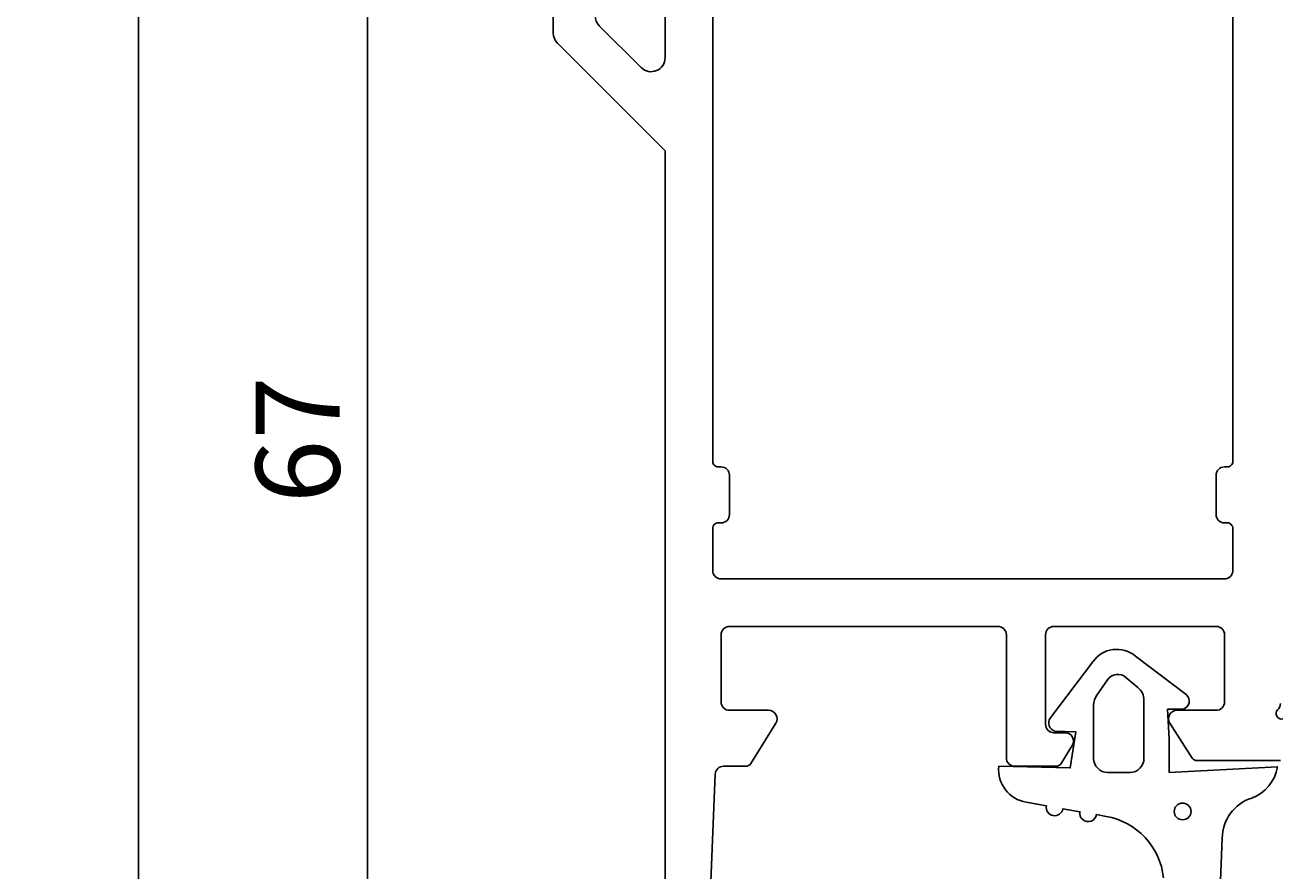
# Model space of a CAD drawing. Extents: x -39 to 88, y -119 to 18.
# Drawn here: x -37 to 8, y -45 to -15 of the extents above; entities that cross this region are included whole.
import ezdxf

# ---------------------------------------------------------------- set-up
doc = ezdxf.new("R2010")
doc.units = 0
doc.header["$LTSCALE"] = 4
doc.layers.get('0').update_dxf_attribs({"linetype": 'CONTINUOUS'})
doc.layers.get('DEFPOINTS').update_dxf_attribs({"linetype": 'CONTINUOUS'})
for name, color, linetype in [('SAPA_FOGBAND', 2, 'CONTINUOUS'), ('SAPA_MATT', 1, 'CONTINUOUS'), ('SAPA_PROFIL', 7, 'CONTINUOUS')]:
    doc.layers.add(name, color=color, linetype=linetype)
doc.styles.add('ISO', font='txt')
doc.dimstyles.get("Standard").update_dxf_attribs({"dimtxt": 0.18, "dimasz": 0.18, "dimexe": 0.18, "dimexo": 0.0625, "dimgap": 0.09, "dimtad": 0, "dimtih": 1, "dimtoh": 1, "dimzin": 0, "dimcen": 0.09, "dimazin": 3, "dimtfac": 1, "dimtofl": 0, "dimtmove": 0, "dimatfit": 3})

# ---------------------------------------------------------------- blocks, each defined once
blk = doc.blocks.new('*U89')
at = {"layer": 'SAPA_MATT', "color": 2, "style": 'ISO'}
blk.add_text('109.5', height=3, rotation=90, dxfattribs=at).set_placement((-34.217, -55.767))
blk = doc.blocks.new('*D85')
at = {"layer": 'DEFPOINTS', "color": 0}
for p in [(-14.085, 3.333), (-33.217, -106.167), (-13.885, -106.167)]:
    blk.add_point(p, dxfattribs=at)
at = {"layer": 'SAPA_MATT'}
for p, q in [((-15.585, 3.333), (-34.717, 3.333)), ((-33.217, 0.333), (-33.217, -103.167)), ((-15.385, -106.167), (-34.717, -106.167))]:
    blk.add_line(p, q, dxfattribs=at)
for points in [[(-33.717, 0.333), (-32.717, 0.333), (-33.217, 3.333)], [(-33.717, -103.167), (-32.717, -103.167), (-33.217, -106.167)]]:
    blk.add_solid(points, dxfattribs=at)
blk.add_blockref('*U89', (0, 0))
blk = doc.blocks.new('*U90')
at = {"layer": 'SAPA_MATT', "color": 2, "style": 'ISO'}
blk.add_text('67', height=3, rotation=90, dxfattribs=at).set_placement((-26.022, -32.267))
blk = doc.blocks.new('*D84')
at = {"layer": 'DEFPOINTS', "color": 0}
for p in [(-25.022, 3.333), (-13.885, 3.333), (-13.885, -63.667)]:
    blk.add_point(p, dxfattribs=at)
at = {"layer": 'SAPA_MATT'}
for p, q in [((-15.385, 3.333), (-26.522, 3.333)), ((-25.022, -60.667), (-25.022, 0.333)), ((-15.385, -63.667), (-26.522, -63.667))]:
    blk.add_line(p, q, dxfattribs=at)
for points in [[(-25.522, 0.333), (-24.522, 0.333), (-25.022, 3.333)], [(-25.522, -60.667), (-24.522, -60.667), (-25.022, -63.667)]]:
    blk.add_solid(points, dxfattribs=at)
blk.add_blockref('*U90', (0, 0))

msp = doc.modelspace()

# ---------------------------------------------------------------- linework, layer by layer
at = {"layer": 'SAPA_FOGBAND'}
msp.add_lwpolyline([(5.324, -49.397), (5.536, -44.239, -0.328613), (6.591, -42.807, 0.270438), (7.505, -41.688), (3.636, -41.888), (3.636, -40.688), (3.581, -39.627), (4.131, -39.628, 0.606815), (4.246, -39.108), (2.431, -37.732, 0.440011), (0.906, -37.933), (-0.617, -39.95, 0.520567), (-0.449, -40.411), (0.296, -40.438), (0.097, -41.728), (-2.46, -41.67, 0.388879), (-1.473, -42.956), (-0.755, -43.083, 1), (-0.164, -43.187), (0.445, -43.294, 1), (1.036, -43.398), (1.38, -43.459, -0.334595), (3.433, -45.66)], format="xyb", dxfattribs=at)
msp.add_lwpolyline([(0.936, -39.475), (0.936, -41.388, 0.414214), (1.436, -41.888), (2.236, -41.888, 0.414214), (2.736, -41.388), (2.736, -39.312, 0.221695), (2.521, -38.852), (2.092, -38.492, 0.440011), (1.43, -38.579), (1.044, -39.13, 0.153915)], format="xyb", close=True, dxfattribs=at)
msp.add_circle((4.117, -43.283), 0.3, dxfattribs=at)
at = {"layer": 'SAPA_PROFIL'}
for points in [[(-14.385, 3.032), (-14.385, -16.339, -0.668179), (-15.238, -16.693), (-16.738, -15.193, -0.198912), (-16.885, -14.839)], [(5.915, -7.569), (5.915, -30.767, -0.414214), (5.715, -30.967), (5.615, -30.967, 0.414214), (5.315, -31.267), (5.315, -32.667, 0.414214), (5.615, -32.967), (5.715, -32.967, -0.414214), (5.915, -33.167), (5.915, -34.668, -0.414214), (5.615, -34.968), (-12.385, -34.968, -0.414214), (-12.685, -34.668), (-12.685, -33.167, -0.414214), (-12.485, -32.967), (-12.385, -32.967, 0.414214), (-12.085, -32.667), (-12.085, -31.267, 0.414214), (-12.385, -30.967), (-12.485, -30.967, -0.414214), (-12.685, -30.767), (-12.685, -7.568, -0.414139)], [(-18.385, -10.968), (-18.385, -15.461, 0.198912), (-18.238, -15.814), (-14.385, -19.668), (-14.385, -63.168, 0.414214)], [(-13.183, -56.429), (-12.596, -41.956, -0.402394), (-12.297, -41.668), (-11.496, -41.668, 0.259681), (-11.326, -41.573), (-10.43, -40.126, 0.587703), (-10.685, -39.668), (-12.085, -39.668, -0.414214), (-12.385, -39.368), (-12.385, -36.968, -0.414214), (-12.085, -36.668), (-2.485, -36.668, -0.414214), (-2.185, -36.968), (-2.185, -41.368, 0.414214), (-1.885, -41.668), (-0.401, -41.668, 0.259681), (-0.231, -41.573), (0.17, -40.926, 0.587703), (-0.085, -40.468), (-0.485, -40.468, -0.414214), (-0.785, -40.168), (-0.785, -36.968, -0.414214), (-0.485, -36.668), (5.315, -36.668, -0.414214), (5.615, -36.968), (5.615, -39.368, -0.414214), (5.315, -39.668), (3.915, -39.668, 0.592006), (3.662, -40.129), (4.456, -41.375, 0.256277), (4.625, -41.468), (7.619, -41.468)], [(7.7, -39.975, -0.762586), (7.515, -39.645, 0.213422), (7.615, -39.421)]]:
    msp.add_lwpolyline(points, format="xyb", dxfattribs=at)

# ---------------------------------------------------------------- dimensions: what is measured, and where the dimension line sits
at = {"layer": 'SAPA_MATT'}
for base, p1, p2, picture, middle in [((-33.217, -106.167), (-14.085, 3.333), (-13.885, -106.167), '*D85', (-35.717, -51.417)), ((-25.022, 3.333), (-13.885, -63.667), (-13.885, 3.333), '*D84', (-27.522, -30.167))]:
    dim = msp.add_linear_dim(base=base, p1=p1, p2=p2, angle=90, dimstyle='Standard', override={"dimscale": 1}, dxfattribs=at)
    dim.commit()
    dim.dimension.update_dxf_attribs({"geometry": picture, "text_midpoint": middle})

doc.saveas('drawing.dxf')
